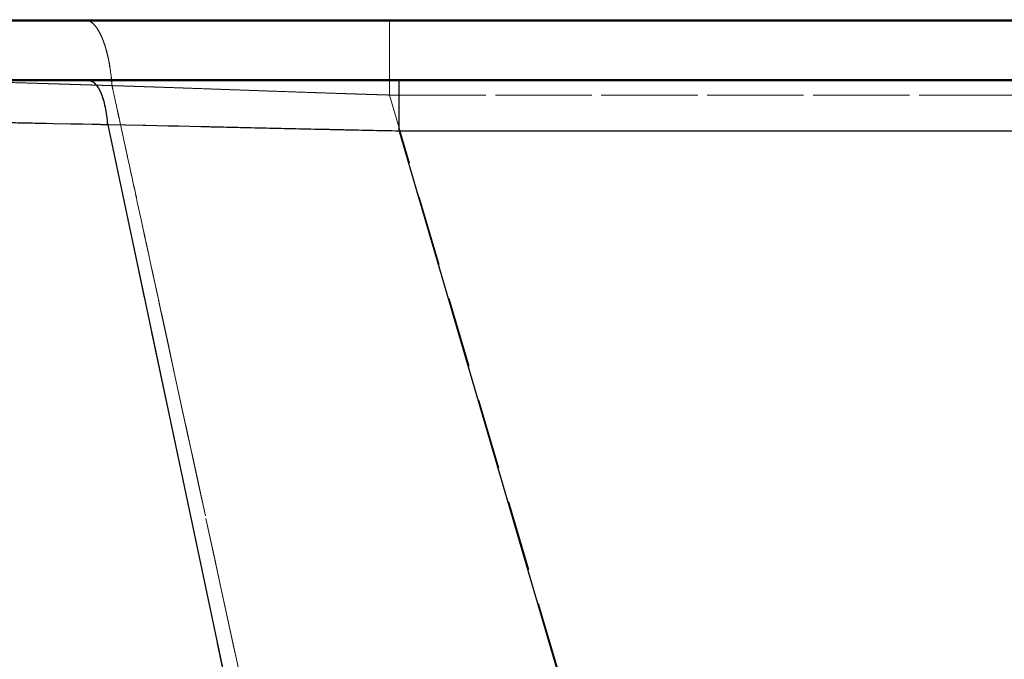
# Model space of a CAD drawing. Units: millimetres. Extents: x 400 to 4100, y 100 to 5840.
# Drawn here: x 1198 to 1552, y 2629 to 2859 of the extents above; entities that cross this region are included whole.
import ezdxf

# ---------------------------------------------------------------- set-up
doc = ezdxf.new("R2010")
doc.units = ezdxf.units.MM
doc.header["$LTSCALE"] = 20
doc.linetypes.add('HIDDEN', pattern=[1.905, 1.27, -0.635])

msp = doc.modelspace()

# ---------------------------------------------------------------- linework, layer by layer
at = {"color": 7, "linetype": 'Continuous', "lineweight": 25}
for p, q in [((936.958, 2859.144), (2241.458, 2859.144)), ((2241.458, 2858.644), (936.958, 2858.644)), ((936.958, 2837.644), (2241.458, 2837.644)), ((2241.458, 2837.144), (936.958, 2837.144)), ((1207.306, 2821.798), (1203.126, 2821.88)), ((1209.733, 2821.75), (1207.306, 2821.798)), ((1216.078, 2821.625), (1209.733, 2821.75)), ((1218.286, 2821.581), (1216.078, 2821.625)), ((1220.391, 2821.539), (1218.286, 2821.581)), ((1223.842, 2821.47), (1220.391, 2821.539)), ((1225.113, 2821.444), (1223.842, 2821.47)), ((1226.636, 2821.414), (1225.113, 2821.444)), ((1227.102, 2821.404), (1226.636, 2821.414)), ((1228.034, 2821.386), (1227.102, 2821.404)), ((1228.506, 2821.376), (1228.034, 2821.386)), ((1228.74, 2821.371), (1228.506, 2821.376)), ((1229.207, 2821.362), (1228.74, 2821.371)), ((1229.442, 2821.357), (1229.207, 2821.362)), ((1229.573, 2821.358), (1229.441, 2821.36)), ((1229.441, 2821.36), (1229.441, 2821.359)), ((1229.442, 2821.357), (1352.458, 2239.144)), ((1229.835, 2821.353), (1229.573, 2821.358)), ((1235.567, 2821.238), (1229.835, 2821.353)), ((1235.76, 2821.234), (1235.567, 2821.238)), ((1242.12, 2821.102), (1235.76, 2821.234)), ((1243.121, 2821.081), (1242.12, 2821.102)), ((1251.067, 2820.909), (1243.121, 2821.081)), ((1254.963, 2820.823), (1251.067, 2820.909)), ((1262.938, 2820.645), (1254.963, 2820.823)), ((1281.027, 2820.234), (1279.276, 2820.274)), ((2235.603, 2819.084), (1334.217, 2819.084)), ((1334.217, 2819.084), (1504.458, 2239.144))]:
    msp.add_line(p, q, dxfattribs=at)
at = {"color": 7, "linetype": 'HIDDEN', "lineweight": 18}
for p, q in [((936.958, 2858.644), (2615.958, 2858.644)), ((1222.063, 2859.001), (1222.784, 2858.712)), ((1222.067, 2859.001), (1222.788, 2858.712)), ((2615.958, 2837.644), (936.958, 2837.644)), ((1230.431, 2840.308), (1230.432, 2840.305)), ((1230.432, 2840.305), (1230.583, 2839.106)), ((1230.457, 2840.305), (1230.612, 2839.079)), ((1228.259, 2835.522), (1228.205, 2835.523)), ((1229.722, 2835.476), (1229.57, 2835.481)), ((1231.108, 2835.437), (1231.054, 2835.439)), ((1231.17, 2835.435), (1231.128, 2835.437)), ((1231.576, 2832.501), (1231.266, 2833.928)), ((1231.599, 2832.455), (1231.279, 2833.928)), ((1232.078, 2830.193), (1231.576, 2832.501)), ((1232.091, 2830.195), (1231.599, 2832.455)), ((1232.339, 2828.996), (1232.078, 2830.193)), ((1232.352, 2828.995), (1232.091, 2830.195)), ((1330.652, 2832.057), (1330.717, 2832.055)), ((1330.752, 2832.054), (1449.373, 2427.958)), ((1632.126, 2832.054), (1330.752, 2832.054)), ((1330.752, 2832.054), (1632.126, 2832.054)), ((1233.198, 2825.047), (1232.676, 2827.449)), ((1233.222, 2824.995), (1232.688, 2827.448)), ((1233.741, 2822.551), (1233.489, 2823.708)), ((1233.753, 2822.551), (1233.502, 2823.707)), ((1203.143, 2821.879), (1207.393, 2821.796)), ((1207.393, 2821.796), (1209.733, 2821.75)), ((1209.733, 2821.75), (1216.036, 2821.626)), ((1216.036, 2821.626), (1218.308, 2821.58)), ((1218.308, 2821.58), (1220.336, 2821.54)), ((1220.336, 2821.54), (1223.847, 2821.47)), ((1223.847, 2821.47), (1225.236, 2821.442)), ((1225.236, 2821.442), (1226.638, 2821.414)), ((1226.638, 2821.414), (1227.104, 2821.404)), ((1227.104, 2821.404), (1228.039, 2821.385)), ((1228.039, 2821.385), (1228.506, 2821.376)), ((1228.506, 2821.376), (1228.74, 2821.371)), ((1228.74, 2821.371), (1229.207, 2821.362)), ((1229.207, 2821.362), (1229.442, 2821.357)), ((1229.441, 2821.359), (1229.441, 2821.36)), ((1229.441, 2821.36), (1229.573, 2821.358)), ((1229.442, 2821.357), (1352.458, 2239.144)), ((1229.573, 2821.358), (1232.595, 2821.298)), ((1232.595, 2821.298), (1235.567, 2821.238)), ((1234.557, 2818.794), (1234.392, 2819.556)), ((1234.577, 2818.764), (1234.412, 2819.521)), ((1235.567, 2821.238), (1235.76, 2821.234)), ((1235.76, 2821.234), (1242.12, 2821.102)), ((1242.12, 2821.102), (1243.122, 2821.081)), ((1243.122, 2821.081), (1251.067, 2820.909)), ((1251.067, 2820.909), (1254.963, 2820.823)), ((1254.963, 2820.823), (1262.938, 2820.645)), ((1279.276, 2820.274), (1281.027, 2820.234)), ((1334.217, 2819.084), (1504.458, 2239.144)), ((1334.217, 2819.084), (2235.603, 2819.084)), ((1236.263, 2810.955), (1236.015, 2812.092)), ((1236.287, 2810.897), (1236.036, 2812.052)), ((1237.931, 2803.284), (1237.212, 2806.589)), ((1238.012, 2802.961), (1237.228, 2806.568)), ((1240.044, 2793.569), (1239.733, 2794.998)), ((1240.05, 2793.58), (1239.754, 2794.942)), ((1241.678, 2786.056), (1241.393, 2787.363)), ((1241.681, 2786.071), (1241.408, 2787.327)), ((1242.684, 2781.425), (1242.15, 2783.883)), ((1242.692, 2781.42), (1242.156, 2783.883)), ((1244.312, 2773.961), (1244.205, 2774.453)), ((1244.953, 2770.993), (1244.306, 2773.966)), ((1244.956, 2770.993), (1244.312, 2773.961)), ((1245.419, 2768.848), (1244.953, 2770.993)), ((1245.496, 2768.508), (1244.956, 2770.993)), ((1245.547, 2768.26), (1245.419, 2768.848)), ((1247.164, 2760.819), (1245.547, 2768.26)), ((1247.754, 2758.103), (1247.164, 2760.819)), ((1247.619, 2758.727), (1247.221, 2760.562)), ((1257.414, 2713.617), (1253.354, 2732.323)), ((1259.844, 2702.39), (1258.27, 2709.646)), ((1264.535, 2680.759), (1259.844, 2702.39)), ((1264.539, 2680.759), (1261.854, 2693.145)), ((1271.317, 2649.468), (1270.124, 2654.976)), ((1271.216, 2649.938), (1270.124, 2654.976)), ((1274.686, 2633.925), (1271.216, 2649.938)), ((1274.54, 2634.581), (1271.317, 2649.468)), ((1275.707, 2629.192), (1274.54, 2634.581)), ((1275.711, 2629.193), (1274.686, 2633.925)), ((1277.034, 2623.062), (1275.707, 2629.192))]:
    msp.add_line(p, q, dxfattribs=at)
at = {"color": 7, "linetype": 'HIDDEN', "lineweight": 18, "flags": 128}
for points in [[(1232.676, 2827.449), (1232.387, 2828.774), (1232.339, 2828.996)], [(1232.688, 2827.448), (1232.41, 2828.725), (1232.352, 2828.995)], [(1234.392, 2819.556), (1234.066, 2821.053), (1233.741, 2822.551)], [(1234.412, 2819.521), (1234.083, 2821.036), (1233.753, 2822.551)], [(1236.015, 2812.092), (1235.203, 2815.824), (1234.557, 2818.794)], [(1236.036, 2812.052), (1235.224, 2815.786), (1234.577, 2818.764)], [(1236.544, 2809.661), (1236.28, 2810.877), (1236.263, 2810.955)], [(1237.212, 2806.589), (1236.878, 2808.125), (1236.544, 2809.661)], [(1237.228, 2806.568), (1236.892, 2808.115), (1236.555, 2809.662)], [(1238.839, 2799.111), (1238.025, 2802.85), (1237.931, 2803.284)], [(1239.347, 2796.772), (1239.093, 2797.941), (1238.839, 2799.111)], [(1239.356, 2796.773), (1239.105, 2797.929), (1238.854, 2799.086)], [(1239.754, 2794.942), (1239.703, 2795.177), (1239.356, 2796.773)], [(1241.393, 2787.363), (1240.861, 2789.813), (1240.044, 2793.569)], [(1241.408, 2787.327), (1240.866, 2789.826), (1240.05, 2793.58)], [(1242.15, 2783.883), (1241.914, 2784.969), (1241.678, 2786.056)], [(1242.156, 2783.883), (1241.919, 2784.977), (1241.681, 2786.071)], [(1244.306, 2773.966), (1243.428, 2778.005), (1242.684, 2781.425)], [(1244.205, 2774.453), (1243.151, 2779.303), (1242.692, 2781.42)], [(1247.221, 2760.562), (1246.106, 2765.696), (1245.496, 2768.508)], [(1253.354, 2732.323), (1250.098, 2747.314), (1247.754, 2758.103)], [(1249.056, 2752.106), (1248.403, 2755.117), (1247.754, 2758.103)], [(1253.35, 2732.322), (1251.212, 2742.175), (1249.056, 2752.106)], [(1258.27, 2709.646), (1256.598, 2717.356), (1253.35, 2732.322)], [(1261.854, 2693.145), (1257.605, 2712.734), (1257.414, 2713.617)], [(1270.124, 2654.976), (1267.78, 2665.792), (1264.535, 2680.759)], [(1270.124, 2654.976), (1268.783, 2661.169), (1264.539, 2680.759)]]:
    msp.add_lwpolyline(points, dxfattribs=at)
at = {"color": 7, "linetype": 'HIDDEN', "lineweight": 18}
for points, knots in [([(1221.072, 2859.144), (1221.36, 2859.126), (1221.692, 2859.105), (1222.02, 2859.013), (1222.063, 2859.001)], [0, 0, 0, 0, 0.8691719, 1, 1, 1, 1]), ([(1221.089, 2859.144), (1221.372, 2859.126), (1221.697, 2859.105), (1222.024, 2859.013), (1222.067, 2859.001)], [0, 0, 0, 0, 0.86929957, 1, 1, 1, 1]), ([(1222.784, 2858.712), (1223.203, 2858.45), (1224.041, 2857.926), (1225.244, 2856.546), (1226.38, 2854.755), (1227.43, 2852.539), (1228.378, 2849.947), (1229.204, 2847.014), (1229.91, 2843.804), (1230.257, 2841.473), (1230.431, 2840.308)], [0, 0, 0, 0, 0.12499948, 0.2500005, 0.37500001, 0.49999958, 0.62500094, 0.74999989, 0.87499995, 1, 1, 1, 1]), ([(1222.788, 2858.712), (1223.209, 2858.45), (1224.054, 2857.924), (1225.06, 2856.767), (1225.827, 2855.648), (1226.377, 2854.711), (1226.914, 2853.661), (1227.497, 2852.353), (1228.09, 2850.794), (1228.675, 2848.975), (1229.208, 2847.021), (1229.689, 2844.908), (1230.117, 2842.653), (1230.343, 2841.092), (1230.456, 2840.311)], [0, 0, 0, 0, 0.1249618, 0.2513355, 0.3128967, 0.3740591, 0.4360198, 0.4999688, 0.5868641, 0.6666449, 0.7464265, 0.8333213, 0.9166608, 1, 1, 1, 1]), ([(1330.752, 2859.144), (1330.752, 2859.1), (1330.752, 2859.013), (1330.752, 2858.311), (1330.752, 2857.203), (1330.752, 2855.663), (1330.752, 2853.726), (1330.752, 2851.418), (1330.752, 2848.775), (1330.752, 2845.836), (1330.752, 2842.646), (1330.752, 2839.251), (1330.752, 2835.708), (1330.752, 2833.272), (1330.752, 2832.054)], [0, 0, 0, 0, 0.0833337, 0.1666668, 0.2500009, 0.3333339, 0.4166672, 0.5000011, 0.5833334, 0.6666668, 0.7500011, 0.8333339, 0.9166668, 1, 1, 1, 1]), ([(1330.752, 2832.054), (1330.752, 2833.272), (1330.752, 2835.708), (1330.752, 2839.251), (1330.752, 2842.646), (1330.752, 2845.836), (1330.752, 2848.775), (1330.752, 2851.418), (1330.752, 2853.726), (1330.752, 2855.663), (1330.752, 2857.203), (1330.752, 2858.311), (1330.752, 2859.013), (1330.752, 2859.1), (1330.752, 2859.144)], [0, 0, 0, 0, 0.0833331, 0.166666, 0.2499994, 0.3333331, 0.4166665, 0.4999993, 0.5833333, 0.6666664, 0.75, 0.8333333, 0.9166665, 1, 1, 1, 1]), ([(1229.441, 2821.36), (1229.341, 2822.455), (1229.141, 2824.645), (1228.604, 2827.681), (1227.914, 2830.423), (1227.071, 2832.78), (1226.104, 2834.691), (1225.041, 2836.086), (1223.913, 2836.977), (1223.138, 2837.088), (1222.75, 2837.144)], [0, 0, 0, 0, 0.1250031, 0.25000295, 0.37500047, 0.49999916, 0.62499735, 0.7499975, 0.87499753, 1, 1, 1, 1]), ([(1230.456, 2840.311), (1230.456, 2840.31), (1230.456, 2840.308), (1230.457, 2840.306), (1230.457, 2840.305)], [0, 0, 0, 0, 0.4991191, 1, 1, 1, 1]), ([(1230.583, 2839.106), (1230.629, 2838.706), (1230.767, 2837.503), (1230.87, 2836.265), (1230.939, 2835.438)], [0, 0, 0, 0, 0.3320753, 1, 1, 1, 1]), ([(1230.612, 2839.079), (1230.656, 2838.689), (1230.792, 2837.495), (1230.886, 2836.268), (1230.949, 2835.442)], [0, 0, 0, 0, 0.3270036, 1, 1, 1, 1]), ([(1334.217, 2837.144), (1334.217, 2837.078), (1334.217, 2836.947), (1334.217, 2835.899), (1334.217, 2834.266), (1334.217, 2832.039), (1334.217, 2829.313), (1334.217, 2826.172), (1334.217, 2822.731), (1334.217, 2820.3), (1334.217, 2819.084)], [0, 0, 0, 0, 0.125, 0.25, 0.3749993, 0.5000003, 0.6249993, 0.7500002, 0.8749995, 1, 1, 1, 1]), ([(1205.246, 2836.231), (1203.244, 2836.292), (1199.244, 2836.414), (1195.307, 2836.533), (1193.339, 2836.592)], [0, 0, 0, 0, 0.50035298, 1, 1, 1, 1]), ([(1194.996, 2836.542), (1197.149, 2836.477), (1201.491, 2836.346), (1205.909, 2836.211), (1208.136, 2836.143)], [0, 0, 0, 0, 0.4958581, 1, 1, 1, 1]), ([(1209.45, 2836.103), (1208.747, 2836.124), (1207.342, 2836.167), (1205.944, 2836.21), (1205.246, 2836.231)], [0, 0, 0, 0, 0.5005646, 1, 1, 1, 1]), ([(1208.136, 2836.143), (1208.335, 2836.137), (1208.734, 2836.125), (1209.134, 2836.113), (1209.334, 2836.106)], [0, 0, 0, 0, 0.4988501, 1, 1, 1, 1]), ([(1209.334, 2836.106), (1209.459, 2836.103), (1209.708, 2836.095), (1209.958, 2836.087), (1210.083, 2836.084)], [0, 0, 0, 0, 0.4999172, 1, 1, 1, 1]), ([(1211.72, 2836.033), (1211.341, 2836.045), (1210.583, 2836.068), (1209.828, 2836.091), (1209.45, 2836.103)], [0, 0, 0, 0, 0.5000352, 1, 1, 1, 1]), ([(1210.083, 2836.084), (1211.191, 2836.05), (1213.408, 2835.982), (1215.641, 2835.913), (1216.757, 2835.878)], [0, 0, 0, 0, 0.5000834, 1, 1, 1, 1]), ([(1217.859, 2835.844), (1216.832, 2835.876), (1214.778, 2835.939), (1212.739, 2836.002), (1211.72, 2836.033)], [0, 0, 0, 0, 0.500332, 1, 1, 1, 1]), ([(1216.757, 2835.878), (1217.306, 2835.861), (1218.403, 2835.828), (1219.504, 2835.794), (1220.055, 2835.777)], [0, 0, 0, 0, 0.500046, 1, 1, 1, 1]), ([(1220.085, 2835.776), (1219.713, 2835.787), (1218.97, 2835.81), (1218.229, 2835.833), (1217.859, 2835.844)], [0, 0, 0, 0, 0.5002197, 1, 1, 1, 1]), ([(1220.055, 2835.777), (1220.381, 2835.766), (1221.038, 2835.746), (1221.697, 2835.726), (1222.027, 2835.715)], [0, 0, 0, 0, 0.4973191, 1, 1, 1, 1]), ([(1222.052, 2835.715), (1221.721, 2835.725), (1221.064, 2835.745), (1220.409, 2835.766), (1220.085, 2835.776)], [0, 0, 0, 0, 0.5050155, 1, 1, 1, 1]), ([(1222.027, 2835.715), (1222.604, 2835.698), (1223.752, 2835.662), (1224.904, 2835.626), (1225.476, 2835.608)], [0, 0, 0, 0, 0.5026692, 1, 1, 1, 1]), ([(1225.484, 2835.608), (1224.916, 2835.626), (1223.77, 2835.661), (1222.629, 2835.697), (1222.052, 2835.715)], [0, 0, 0, 0, 0.4953796, 1, 1, 1, 1]), ([(1225.476, 2835.608), (1225.48, 2835.608), (1225.488, 2835.608), (1225.495, 2835.608), (1225.499, 2835.608)], [0, 0, 0, 0, 0.5022898, 1, 1, 1, 1]), ([(1226.832, 2835.566), (1226.607, 2835.573), (1226.158, 2835.587), (1225.708, 2835.601), (1225.484, 2835.608)], [0, 0, 0, 0, 0.5001475, 1, 1, 1, 1]), ([(1225.499, 2835.608), (1226.29, 2835.583), (1227.874, 2835.533), (1229.465, 2835.486), (1230.261, 2835.462)], [0, 0, 0, 0, 0.4995966, 1, 1, 1, 1]), ([(1228.205, 2835.523), (1227.976, 2835.53), (1227.518, 2835.545), (1227.061, 2835.559), (1226.832, 2835.566)], [0, 0, 0, 0, 0.50004916, 1, 1, 1, 1]), ([(1229.135, 2835.494), (1228.989, 2835.499), (1228.697, 2835.508), (1228.405, 2835.517), (1228.259, 2835.522)], [0, 0, 0, 0, 0.5008723, 1, 1, 1, 1]), ([(1229.57, 2835.481), (1229.498, 2835.483), (1229.353, 2835.487), (1229.208, 2835.492), (1229.135, 2835.494)], [0, 0, 0, 0, 0.49897639, 1, 1, 1, 1]), ([(1230.117, 2835.464), (1230.051, 2835.466), (1229.919, 2835.47), (1229.788, 2835.474), (1229.722, 2835.476)], [0, 0, 0, 0, 0.4999547, 1, 1, 1, 1]), ([(1230.254, 2835.459), (1230.231, 2835.46), (1230.185, 2835.461), (1230.14, 2835.463), (1230.117, 2835.464)], [0, 0, 0, 0, 0.5003181, 1, 1, 1, 1]), ([(1230.708, 2835.446), (1230.632, 2835.448), (1230.481, 2835.453), (1230.33, 2835.457), (1230.254, 2835.459)], [0, 0, 0, 0, 0.50019266, 1, 1, 1, 1]), ([(1230.261, 2835.462), (1230.342, 2835.46), (1230.505, 2835.456), (1230.667, 2835.452), (1230.749, 2835.45)], [0, 0, 0, 0, 0.4989964, 1, 1, 1, 1]), ([(1230.939, 2835.438), (1230.9, 2835.439), (1230.823, 2835.443), (1230.746, 2835.445), (1230.708, 2835.446)], [0, 0, 0, 0, 0.5035027, 1, 1, 1, 1]), ([(1230.749, 2835.45), (1230.782, 2835.448), (1230.848, 2835.446), (1230.915, 2835.443), (1230.949, 2835.442)], [0, 0, 0, 0, 0.4908341, 1, 1, 1, 1]), ([(1230.977, 2835.441), (1230.971, 2835.441), (1230.958, 2835.442), (1230.945, 2835.442), (1230.938, 2835.442)], [0, 0, 0, 0, 0.4862409, 1, 1, 1, 1]), ([(1231.266, 2833.928), (1231.263, 2833.942), (1231.153, 2834.446), (1231.044, 2834.95), (1230.938, 2835.44)], [0, 0, 0, 0, 0.0285722, 1, 1, 1, 1]), ([(1230.949, 2835.442), (1235.366, 2835.301), (1244.186, 2835.02), (1253.186, 2834.706), (1257.679, 2834.549)], [0, 0, 0, 0, 0.5007676, 1, 1, 1, 1]), ([(1231.279, 2833.928), (1231.277, 2833.935), (1231.169, 2834.439), (1231.059, 2834.942), (1230.95, 2835.44)], [0, 0, 0, 0, 0.0128478, 1, 1, 1, 1]), ([(1231.033, 2835.439), (1231.024, 2835.44), (1231.005, 2835.44), (1230.986, 2835.441), (1230.977, 2835.441)], [0, 0, 0, 0, 0.502199, 1, 1, 1, 1]), ([(1231.054, 2835.439), (1231.05, 2835.439), (1231.043, 2835.439), (1231.036, 2835.439), (1231.033, 2835.439)], [0, 0, 0, 0, 0.5030233, 1, 1, 1, 1]), ([(1231.128, 2835.437), (1231.125, 2835.437), (1231.118, 2835.437), (1231.112, 2835.437), (1231.108, 2835.437)], [0, 0, 0, 0, 0.4995244, 1, 1, 1, 1]), ([(1231.279, 2835.432), (1231.261, 2835.432), (1231.225, 2835.434), (1231.188, 2835.435), (1231.17, 2835.435)], [0, 0, 0, 0, 0.49999217, 1, 1, 1, 1]), ([(1231.317, 2835.431), (1231.311, 2835.431), (1231.298, 2835.431), (1231.286, 2835.432), (1231.279, 2835.432)], [0, 0, 0, 0, 0.4999791, 1, 1, 1, 1]), ([(1231.406, 2835.428), (1231.391, 2835.428), (1231.362, 2835.429), (1231.332, 2835.43), (1231.317, 2835.431)], [0, 0, 0, 0, 0.499896, 1, 1, 1, 1]), ([(1231.625, 2835.421), (1231.589, 2835.422), (1231.516, 2835.425), (1231.443, 2835.427), (1231.406, 2835.428)], [0, 0, 0, 0, 0.4999195, 1, 1, 1, 1]), ([(1231.695, 2835.419), (1231.684, 2835.419), (1231.66, 2835.42), (1231.637, 2835.421), (1231.625, 2835.421)], [0, 0, 0, 0, 0.5009025, 1, 1, 1, 1]), ([(1231.898, 2835.413), (1231.864, 2835.414), (1231.797, 2835.416), (1231.729, 2835.418), (1231.695, 2835.419)], [0, 0, 0, 0, 0.4996999, 1, 1, 1, 1]), ([(1232.344, 2835.399), (1232.27, 2835.401), (1232.121, 2835.406), (1231.972, 2835.41), (1231.898, 2835.413)], [0, 0, 0, 0, 0.4998003, 1, 1, 1, 1]), ([(1232.451, 2835.395), (1232.433, 2835.396), (1232.397, 2835.397), (1232.362, 2835.398), (1232.344, 2835.399)], [0, 0, 0, 0, 0.5005797, 1, 1, 1, 1]), ([(1232.953, 2835.38), (1232.869, 2835.382), (1232.702, 2835.388), (1232.534, 2835.393), (1232.451, 2835.395)], [0, 0, 0, 0, 0.5000546, 1, 1, 1, 1]), ([(1233.958, 2835.348), (1233.79, 2835.353), (1233.455, 2835.364), (1233.12, 2835.374), (1232.953, 2835.38)], [0, 0, 0, 0, 0.4999173, 1, 1, 1, 1]), ([(1236.124, 2835.279), (1235.763, 2835.29), (1235.04, 2835.313), (1234.319, 2835.336), (1233.958, 2835.348)], [0, 0, 0, 0, 0.4999382, 1, 1, 1, 1]), ([(1236.976, 2835.251), (1236.834, 2835.256), (1236.55, 2835.265), (1236.266, 2835.274), (1236.124, 2835.279)], [0, 0, 0, 0, 0.5000118, 1, 1, 1, 1]), ([(1237.155, 2835.245), (1237.125, 2835.246), (1237.065, 2835.248), (1237.006, 2835.25), (1236.976, 2835.251)], [0, 0, 0, 0, 0.4999459, 1, 1, 1, 1]), ([(1241.078, 2835.117), (1240.423, 2835.139), (1239.114, 2835.182), (1237.808, 2835.224), (1237.155, 2835.245)], [0, 0, 0, 0, 0.4998857, 1, 1, 1, 1]), ([(1243.039, 2835.052), (1242.712, 2835.063), (1242.058, 2835.085), (1241.405, 2835.106), (1241.078, 2835.117)], [0, 0, 0, 0, 0.4999321, 1, 1, 1, 1]), ([(1247.012, 2834.918), (1246.349, 2834.941), (1245.023, 2834.986), (1243.701, 2835.03), (1243.039, 2835.052)], [0, 0, 0, 0, 0.499938, 1, 1, 1, 1]), ([(1255.011, 2834.643), (1253.674, 2834.689), (1251.001, 2834.782), (1248.342, 2834.873), (1247.012, 2834.918)], [0, 0, 0, 0, 0.4999069, 1, 1, 1, 1]), ([(1255.277, 2834.633), (1255.232, 2834.635), (1255.144, 2834.638), (1255.055, 2834.641), (1255.011, 2834.643)], [0, 0, 0, 0, 0.4997631, 1, 1, 1, 1]), ([(1257.595, 2834.552), (1257.208, 2834.566), (1256.435, 2834.593), (1255.663, 2834.62), (1255.277, 2834.633)], [0, 0, 0, 0, 0.4999594, 1, 1, 1, 1]), ([(1272.774, 2834.013), (1270.235, 2834.104), (1265.154, 2834.285), (1260.116, 2834.463), (1257.595, 2834.552)], [0, 0, 0, 0, 0.49954956, 1, 1, 1, 1]), ([(1257.679, 2834.549), (1261.397, 2834.418), (1268.829, 2834.155), (1276.352, 2833.886), (1280.112, 2833.751)], [0, 0, 0, 0, 0.500192, 1, 1, 1, 1]), ([(1280.137, 2833.75), (1278.908, 2833.794), (1276.449, 2833.882), (1273.999, 2833.969), (1272.774, 2834.013)], [0, 0, 0, 0, 0.499906, 1, 1, 1, 1]), ([(1280.112, 2833.751), (1281.386, 2833.706), (1283.933, 2833.615), (1286.488, 2833.525), (1287.765, 2833.48)], [0, 0, 0, 0, 0.5001307, 1, 1, 1, 1]), ([(1299.903, 2833.057), (1296.599, 2833.171), (1289.987, 2833.4), (1283.422, 2833.634), (1280.137, 2833.75)], [0, 0, 0, 0, 0.4996596, 1, 1, 1, 1]), ([(1287.765, 2833.48), (1290.376, 2833.388), (1295.598, 2833.204), (1300.845, 2833.025), (1303.469, 2832.935)], [0, 0, 0, 0, 0.499997, 1, 1, 1, 1]), ([(1330.752, 2832.054), (1328.175, 2832.133), (1323.024, 2832.292), (1315.304, 2832.54), (1307.593, 2832.794), (1302.467, 2832.969), (1299.903, 2833.057)], [0, 0, 0, 0, 0.250125, 0.5000268, 0.7499157, 1, 1, 1, 1]), ([(1303.469, 2832.935), (1303.781, 2832.924), (1304.404, 2832.903), (1305.028, 2832.882), (1305.34, 2832.872)], [0, 0, 0, 0, 0.5000401, 1, 1, 1, 1]), ([(1305.34, 2832.872), (1305.443, 2832.868), (1305.651, 2832.861), (1305.859, 2832.854), (1305.963, 2832.851)], [0, 0, 0, 0, 0.5000224, 1, 1, 1, 1]), ([(1305.963, 2832.851), (1307.306, 2832.806), (1309.993, 2832.715), (1312.684, 2832.627), (1314.029, 2832.583)], [0, 0, 0, 0, 0.5001314, 1, 1, 1, 1]), ([(1314.029, 2832.583), (1314.696, 2832.561), (1316.03, 2832.517), (1317.364, 2832.474), (1318.032, 2832.453)], [0, 0, 0, 0, 0.50004, 1, 1, 1, 1]), ([(1318.032, 2832.453), (1318.572, 2832.435), (1319.652, 2832.4), (1320.733, 2832.366), (1321.273, 2832.349)], [0, 0, 0, 0, 0.49994129, 1, 1, 1, 1]), ([(1321.273, 2832.349), (1321.792, 2832.332), (1322.831, 2832.299), (1323.869, 2832.267), (1324.388, 2832.25)], [0, 0, 0, 0, 0.5000537, 1, 1, 1, 1]), ([(1324.388, 2832.25), (1324.566, 2832.245), (1324.922, 2832.234), (1325.278, 2832.223), (1325.456, 2832.217)], [0, 0, 0, 0, 0.4998963, 1, 1, 1, 1]), ([(1325.456, 2832.217), (1325.808, 2832.206), (1326.512, 2832.184), (1327.217, 2832.162), (1327.569, 2832.151)], [0, 0, 0, 0, 0.5000683, 1, 1, 1, 1]), ([(1327.569, 2832.151), (1327.834, 2832.143), (1328.365, 2832.127), (1328.895, 2832.111), (1329.161, 2832.102)], [0, 0, 0, 0, 0.49993, 1, 1, 1, 1]), ([(1329.162, 2832.102), (1329.25, 2832.1), (1329.427, 2832.094), (1329.604, 2832.089), (1329.692, 2832.086)], [0, 0, 0, 0, 0.5001128, 1, 1, 1, 1]), ([(1329.692, 2832.086), (1329.736, 2832.085), (1329.824, 2832.082), (1329.912, 2832.079), (1329.957, 2832.078)], [0, 0, 0, 0, 0.5002249, 1, 1, 1, 1]), ([(1329.957, 2832.078), (1329.971, 2832.078), (1330.001, 2832.077), (1330.03, 2832.076), (1330.045, 2832.075)], [0, 0, 0, 0, 0.4999897, 1, 1, 1, 1]), ([(1330.045, 2832.075), (1330.083, 2832.074), (1330.16, 2832.072), (1330.236, 2832.07), (1330.275, 2832.068)], [0, 0, 0, 0, 0.5000039, 1, 1, 1, 1]), ([(1330.275, 2832.068), (1330.288, 2832.068), (1330.314, 2832.067), (1330.341, 2832.066), (1330.354, 2832.066)], [0, 0, 0, 0, 0.49926469, 1, 1, 1, 1]), ([(1330.354, 2832.066), (1330.362, 2832.066), (1330.379, 2832.065), (1330.395, 2832.065), (1330.403, 2832.064)], [0, 0, 0, 0, 0.5000189, 1, 1, 1, 1]), ([(1330.403, 2832.064), (1330.428, 2832.064), (1330.478, 2832.062), (1330.528, 2832.061), (1330.553, 2832.06)], [0, 0, 0, 0, 0.5004027, 1, 1, 1, 1]), ([(1330.553, 2832.06), (1330.57, 2832.059), (1330.603, 2832.058), (1330.636, 2832.057), (1330.652, 2832.057)], [0, 0, 0, 0, 0.4999908, 1, 1, 1, 1]), ([(1330.717, 2832.055), (1330.723, 2832.055), (1330.734, 2832.055), (1330.746, 2832.054), (1330.752, 2832.054)], [0, 0, 0, 0, 0.4911325, 1, 1, 1, 1]), ([(1233.489, 2823.708), (1233.483, 2823.738), (1233.386, 2824.184), (1233.289, 2824.631), (1233.198, 2825.047)], [0, 0, 0, 0, 0.0675659, 1, 1, 1, 1]), ([(1233.502, 2823.707), (1233.497, 2823.729), (1233.403, 2824.158), (1233.31, 2824.587), (1233.222, 2824.995)], [0, 0, 0, 0, 0.050895, 1, 1, 1, 1]), ([(1190.897, 2822.117), (1192.937, 2822.078), (1196.986, 2822), (1201.101, 2821.919), (1203.143, 2821.879)], [0, 0, 0, 0, 0.503785, 1, 1, 1, 1]), ([(1262.938, 2820.645), (1265.637, 2820.584), (1271.06, 2820.461), (1276.529, 2820.337), (1279.276, 2820.274)], [0, 0, 0, 0, 0.4978701, 1, 1, 1, 1]), ([(1281.027, 2820.234), (1284.552, 2820.154), (1291.579, 2819.994), (1298.66, 2819.837), (1302.19, 2819.758)], [0, 0, 0, 0, 0.5016061, 1, 1, 1, 1]), ([(1302.19, 2819.758), (1305.723, 2819.681), (1312.799, 2819.526), (1323.484, 2819.3), (1330.63, 2819.156), (1334.217, 2819.084)], [0, 0, 0, 0, 0.3318351, 0.6646319, 1, 1, 1, 1]), ([(1236.555, 2809.662), (1236.469, 2810.06), (1236.379, 2810.472), (1236.29, 2810.884), (1236.287, 2810.897)], [0, 0, 0, 0, 0.96714561, 1, 1, 1, 1]), ([(1238.854, 2799.086), (1238.583, 2800.333), (1238.302, 2801.625), (1238.022, 2802.917), (1238.012, 2802.961)], [0, 0, 0, 0, 0.9654126, 1, 1, 1, 1]), ([(1239.733, 2794.998), (1239.72, 2795.056), (1239.592, 2795.647), (1239.463, 2796.238), (1239.347, 2796.772)], [0, 0, 0, 0, 0.0969917, 1, 1, 1, 1]), ([(1247.754, 2758.103), (1247.732, 2758.205), (1247.687, 2758.413), (1247.642, 2758.621), (1247.619, 2758.727)], [0, 0, 0, 0, 0.4897118, 1, 1, 1, 1])]:
    msp.add_open_spline(points, degree=3, knots=knots, dxfattribs=at)
at = {"color": 7, "linetype": 'Continuous', "lineweight": 25}
for points, knots in [([(1229.441, 2821.36), (1229.341, 2822.455), (1229.141, 2824.645), (1228.604, 2827.681), (1227.913, 2830.423), (1227.07, 2832.78), (1226.104, 2834.691), (1225.041, 2836.086), (1223.913, 2836.977), (1223.138, 2837.088), (1222.75, 2837.144)], [0, 0, 0, 0, 0.1250028, 0.2500033, 0.3750025, 0.5000022, 0.6249984, 0.749999, 0.8749983, 1, 1, 1, 1]), ([(1334.217, 2819.084), (1334.217, 2820.3), (1334.217, 2822.731), (1334.217, 2826.172), (1334.217, 2829.313), (1334.217, 2832.039), (1334.217, 2834.266), (1334.217, 2835.899), (1334.217, 2836.947), (1334.217, 2837.078), (1334.217, 2837.144)], [0, 0, 0, 0, 0.1250003, 0.25, 0.3750013, 0.4999996, 0.6250001, 0.7499997, 0.8750003, 1, 1, 1, 1]), ([(1024.408, 2825.046), (1027.869, 2816.939), (1034.728, 2800.871), (1044.647, 2776.902), (1054.2, 2753.371), (1063.386, 2730.317), (1072.196, 2707.89), (1080.681, 2686.067), (1088.904, 2664.802), (1096.983, 2643.89), (1107.056, 2617.93), (1119.199, 2586.921), (1133.413, 2550.831), (1147.547, 2514.959), (1160.615, 2481.638), (1172.565, 2450.901), (1183.356, 2422.832), (1193.853, 2395.143), (1204.062, 2367.909), (1213.957, 2341.282), (1223.582, 2315.205), (1233.018, 2289.616), (1242.401, 2264.286), (1248.727, 2247.509), (1251.882, 2239.144)], [0, 0, 0, 0, 0.04207412, 0.08338359, 0.12380745, 0.1632879, 0.20182631, 0.23881211, 0.27503934, 0.31064666, 0.34580944, 0.40794629, 0.46959232, 0.5309395, 0.59196831, 0.64042253, 0.68834194, 0.73549402, 0.78175506, 0.82715802, 0.87107223, 0.91442651, 0.95732808, 1, 1, 1, 1]), ([(1203.126, 2821.88), (1201.063, 2821.92), (1196.905, 2822.001), (1192.815, 2822.08), (1190.754, 2822.12)], [0, 0, 0, 0, 0.49618121, 1, 1, 1, 1]), ([(1279.276, 2820.274), (1276.53, 2820.337), (1271.06, 2820.461), (1265.638, 2820.584), (1262.938, 2820.645)], [0, 0, 0, 0, 0.5021268, 1, 1, 1, 1]), ([(1302.457, 2819.752), (1298.884, 2819.832), (1291.713, 2819.991), (1284.597, 2820.153), (1281.027, 2820.234)], [0, 0, 0, 0, 0.4983888, 1, 1, 1, 1]), ([(1334.217, 2819.084), (1330.66, 2819.155), (1323.574, 2819.298), (1312.978, 2819.522), (1305.961, 2819.676), (1302.457, 2819.752)], [0, 0, 0, 0, 0.3353696, 0.6681766, 1, 1, 1, 1])]:
    msp.add_open_spline(points, degree=3, knots=knots, dxfattribs=at)

doc.saveas('drawing.dxf')
